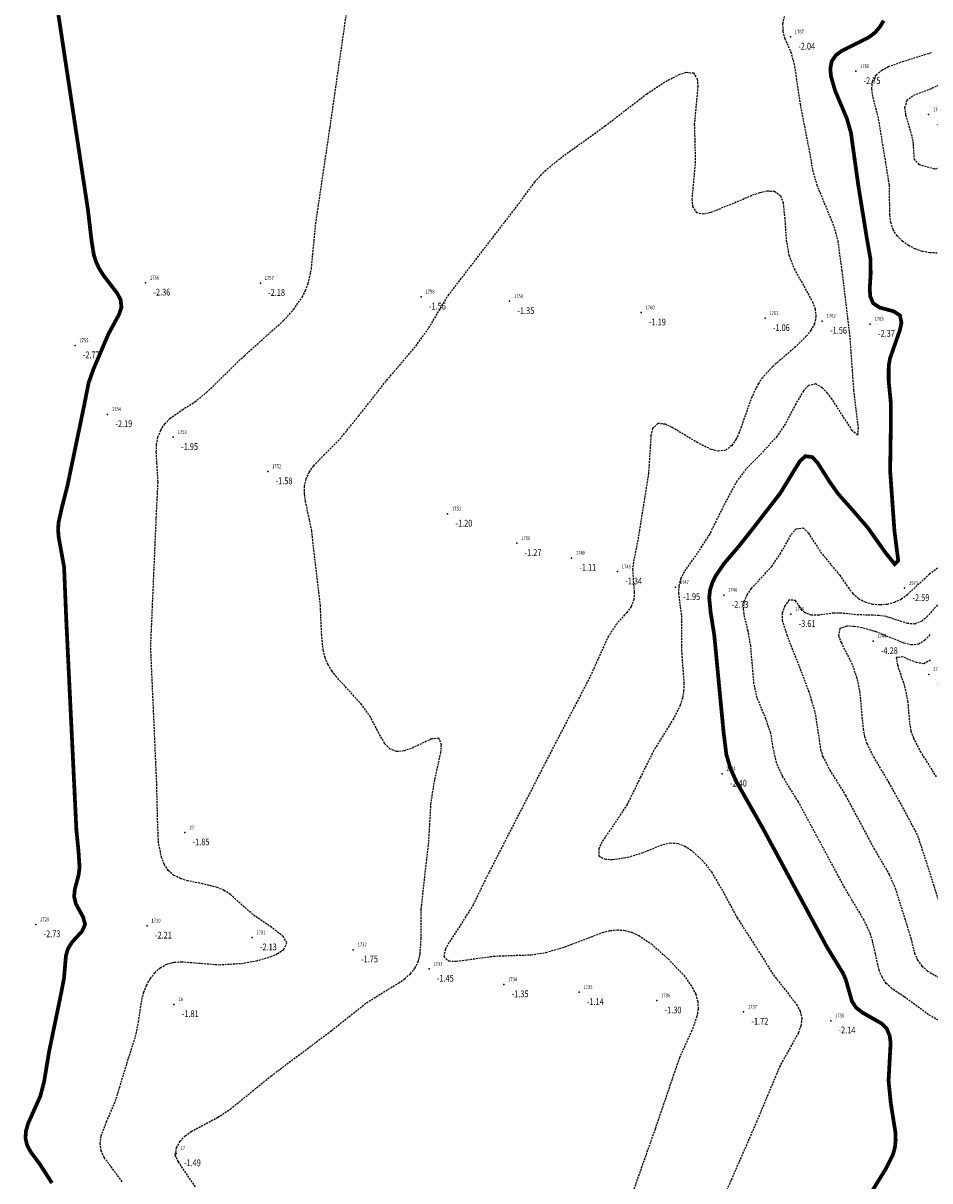
# Model space of a CAD drawing. Units: metres. Extents: x 6568793 to 6571835, y 4681226 to 4683161.
# Drawn here: x 6570338 to 6570459, y 4681892 to 4682046 of the extents above; entities that cross this region are included whole.
import ezdxf
from ezdxf.enums import TextEntityAlignment as Align

# ---------------------------------------------------------------- set-up
doc = ezdxf.new("R2010")
doc.units = ezdxf.units.M
doc.header["$MEASUREMENT"] = 0
doc.linetypes.add('DASHED2', pattern=[0.375, 0.25, -0.125])
doc.layers.add('3D-izobate', color=13, linetype='Continuous')
doc.layers.add('BATIMETRIJA', color=7, linetype='Continuous')
doc.styles.add('DETAC', font='txt.shx', dxfattribs={"width": 0.8})

# ---------------------------------------------------------------- blocks, each defined once
blk = doc.blocks.new('PIK01')
h = blk.add_hatch(color=256)
edge = h.paths.add_edge_path()
edge.add_arc((0, 0), 0.05, 0, 360)
blk.add_point((0, 0))
blk = doc.blocks.new('TACKA')
at = {"color": 0, "linetype": 'ByBlock'}
blk.add_blockref('PIK01', (0, 0), dxfattribs=at)
at = {"color": 0, "linetype": 'ByBlock', "style": 'DETAC', "width": 0.8, "flags": 1}
blk.add_attdef('OPTAC', text='', height=1, dxfattribs=at).set_placement((-0.41, 0), align=Align.MIDDLE_RIGHT)
at = {"color": 0, "linetype": 'ByBlock', "style": 'DETAC', "width": 0.8}
for tag, p in [('IMTAC', (0.58, 0.68)), ('KOTAC', (0.58, -0.69))]:
    blk.add_attdef(tag, text='', height=1, dxfattribs=at).set_placement(p, align=Align.MIDDLE_LEFT)

msp = doc.modelspace()

# ---------------------------------------------------------------- linework, layer by layer
at = {"layer": '3D-izobate', "color": 152, "linetype": 'DASHED2', "true_color": 0x2776bb, "const_width": 0.5, "elevation": -2.5}
for points in [[(6570341.718, 4681891.523), (6570340.099, 4681894.047), (6570338.9, 4681895.646), (6570338.423, 4681896.524), (6570338.191, 4681897.492), (6570338.267, 4681898.486), (6570338.546, 4681899.445), (6570340.175, 4681903.096), (6570340.679, 4681905.029), (6570341.329, 4681908.975), (6570342.95, 4681916.808), (6570343.32, 4681918.773), (6570343.577, 4681921.76), (6570343.861, 4681922.717), (6570344.387, 4681923.563), (6570345.74, 4681925.035), (6570346.125, 4681925.94), (6570345.868, 4681926.896), (6570344.907, 4681928.649), (6570344.669, 4681929.614), (6570344.762, 4681930.607), (6570345.272, 4681932.541), (6570345.39, 4681933.532), (6570345.262, 4681935.526), (6570344.967, 4681938.51), (6570343.62, 4681966.477), (6570343.334, 4681973.47), (6570342.618, 4681977.403), (6570342.534, 4681978.399), (6570342.594, 4681979.396), (6570343.029, 4681981.346), (6570343.771, 4681984.252), (6570346.014, 4681995.02), (6570346.592, 4681997.963), (6570347.261, 4681999.846), (6570349.218, 4682004.445), (6570350.653, 4682007.078), (6570350.957, 4682008.027), (6570350.857, 4682009.012), (6570350.396, 4682009.896), (6570348.567, 4682012.273), (6570348.035, 4682013.119), (6570347.6, 4682014.019), (6570347.293, 4682014.97), (6570346.977, 4682016.943), (6570346.516, 4682020.915), (6570338.135, 4682076.283)], [(6570452.385, 4682046.144), (6570451.862, 4682045.292), (6570451.205, 4682044.54), (6570450.411, 4682043.935), (6570446.834, 4682042.15), (6570446.031, 4682041.558), (6570445.47, 4682040.741), (6570445.288, 4682039.762), (6570445.371, 4682038.767), (6570445.919, 4682036.847), (6570447.479, 4682033.164), (6570448.03, 4682031.245), (6570449, 4682024.314), (6570450.112, 4682017.403), (6570450.628, 4682014.45), (6570450.658, 4682012.452), (6570450.53, 4682010.457), (6570450.606, 4682009.461), (6570450.997, 4682008.551), (6570451.816, 4682008.001), (6570453.745, 4682007.475), (6570454.563, 4682006.935), (6570454.749, 4682005.971), (6570454.546, 4682004.993), (6570453.23, 4682001.219), (6570453.059, 4682000.234), (6570453.051, 4681998.237), (6570453.343, 4681995.252), (6570453.324, 4681991.254), (6570453.249, 4681986.255), (6570453.819, 4681978.277), (6570454.324, 4681974.311), (6570453.852, 4681973.861), (6570452.6, 4681975.415), (6570450.288, 4681978.679), (6570448.332, 4681980.952), (6570446.339, 4681983.193), (6570445.183, 4681984.823), (6570443.578, 4681987.357), (6570442.895, 4681988.083), (6570441.964, 4681988.221), (6570441.236, 4681987.547), (6570440.185, 4681985.847), (6570438.626, 4681983.287), (6570434.951, 4681978.547), (6570433.089, 4681976.195), (6570431.137, 4681973.918), (6570430.016, 4681972.264), (6570429.581, 4681971.364), (6570429.285, 4681970.41), (6570429.171, 4681969.419), (6570429.363, 4681967.431), (6570429.84, 4681964.47), (6570431.081, 4681951.531), (6570431.451, 4681948.556), (6570432.006, 4681946.637), (6570432.843, 4681944.822), (6570436.299, 4681938.736), (6570444.845, 4681922.896), (6570446.943, 4681919.492), (6570447.351, 4681918.579), (6570448.166, 4681915.697), (6570448.71, 4681914.864), (6570449.49, 4681914.242), (6570452.094, 4681912.758), (6570452.795, 4681912.052), (6570453.184, 4681911.136), (6570453.311, 4681910.146), (6570453.037, 4681905.158), (6570453.33, 4681902.175), (6570453.955, 4681898.225), (6570453.981, 4681897.226), (6570453.878, 4681896.233), (6570453.611, 4681895.27), (6570452.718, 4681893.484), (6570450.613, 4681890.084)]]:
    msp.add_lwpolyline(points, dxfattribs=at)
at = {"layer": '3D-izobate', "color": 152, "linetype": 'DASHED2', "true_color": 0x2776bb}
for points, elevation in [([(6570351.056, 4681891.702), (6570348.673, 4681894.911), (6570348.258, 4681895.819), (6570348.123, 4681896.805), (6570348.27, 4681897.792), (6570348.974, 4681899.661), (6570350.16, 4681902.415), (6570351.915, 4681908.151), (6570352.844, 4681911.003), (6570353.237, 4681912.962), (6570353.676, 4681915.929), (6570353.936, 4681916.894), (6570354.308, 4681917.821), (6570354.799, 4681918.692), (6570355.405, 4681919.487), (6570356.136, 4681920.166), (6570357.006, 4681920.652), (6570357.973, 4681920.9), (6570358.97, 4681920.958), (6570363.953, 4681920.567), (6570366.945, 4681920.742), (6570368.915, 4681921.085), (6570370.835, 4681921.64), (6570371.75, 4681922.042), (6570372.574, 4681922.602), (6570372.987, 4681923.475), (6570372.496, 4681924.324), (6570370.913, 4681925.54), (6570368.446, 4681927.246), (6570365.456, 4681929.9), (6570364.622, 4681930.451), (6570363.708, 4681930.853), (6570361.765, 4681931.323), (6570359.805, 4681931.715), (6570358.849, 4681932.007), (6570357.953, 4681932.447), (6570357.198, 4681933.097), (6570356.658, 4681933.936), (6570356.294, 4681934.866), (6570355.897, 4681936.824), (6570355.772, 4681939.819), (6570355.656, 4681944.816), (6570354.859, 4681962.798), (6570355.635, 4681980.779), (6570355.834, 4681984.773), (6570355.606, 4681988.765), (6570355.648, 4681989.764), (6570355.826, 4681990.747), (6570356.189, 4681991.677), (6570356.733, 4681992.514), (6570357.416, 4681993.243), (6570359.05, 4681994.39), (6570360.748, 4681995.445), (6570362.298, 4681996.708), (6570367.318, 4682001.584), (6570372.533, 4682006.252), (6570373.88, 4682007.729), (6570375.022, 4682009.368), (6570375.475, 4682010.259), (6570375.824, 4682011.195), (6570376.241, 4682013.149), (6570376.814, 4682019.12), (6570378.725, 4682031.979), (6570381.15, 4682048.804)], -2), ([(6570439.153, 4682046.726), (6570438.946, 4682045.749), (6570438.95, 4682044.752), (6570439.226, 4682043.793), (6570440.042, 4682041.968), (6570440.541, 4682040.034), (6570441.256, 4682035.087), (6570442.409, 4682029.2), (6570442.938, 4682026.247), (6570443.484, 4682024.325), (6570445.768, 4682018.779), (6570446.276, 4682016.846), (6570446.815, 4682012.884), (6570447.88, 4682003.948), (6570448.379, 4681996.966), (6570448.989, 4681992.004), (6570448.91, 4681991.02), (6570448.208, 4681991.618), (6570445.509, 4681995.826), (6570444.894, 4681996.614), (6570444.196, 4681997.329), (6570443.337, 4681997.822), (6570442.392, 4681997.606), (6570441.699, 4681996.891), (6570440.683, 4681995.171), (6570439.303, 4681992.508), (6570438.185, 4681990.852), (6570436.164, 4681988.638), (6570434.061, 4681986.5), (6570432.865, 4681984.899), (6570431.421, 4681982.271), (6570429.191, 4681977.797), (6570427.56, 4681975.282), (6570425.829, 4681972.834), (6570425.391, 4681971.936), (6570425.127, 4681970.974), (6570425.097, 4681969.976), (6570425.47, 4681967.001), (6570425.508, 4681962.003), (6570425.81, 4681958.015), (6570425.774, 4681957.016), (6570425.617, 4681956.029), (6570425.316, 4681955.077), (6570424.414, 4681953.294), (6570421.786, 4681949.042), (6570420.002, 4681945.463), (6570418.245, 4681941.871), (6570416.598, 4681939.366), (6570414.899, 4681936.894), (6570414.467, 4681935.995), (6570414.474, 4681935.03), (6570415.352, 4681934.608), (6570416.35, 4681934.57), (6570418.326, 4681934.861), (6570420.24, 4681935.436), (6570423.02, 4681936.56), (6570423.996, 4681936.773), (6570424.989, 4681936.71), (6570425.919, 4681936.35), (6570426.763, 4681935.816), (6570428.241, 4681934.472), (6570429.476, 4681932.901), (6570430.988, 4681930.312), (6570432.895, 4681926.797), (6570436.136, 4681921.749), (6570437.716, 4681919.199), (6570439.58, 4681916.851), (6570440.802, 4681915.27), (6570441.266, 4681914.386), (6570441.487, 4681913.415), (6570441.374, 4681912.426), (6570441.032, 4681911.487), (6570438.597, 4681907.124), (6570435.506, 4681899.747), (6570430.31, 4681887.831)], -2), ([(6570459.517, 4682015.238), (6570458.519, 4682015.262), (6570457.539, 4682015.459), (6570456.596, 4682015.789), (6570455.704, 4682016.24), (6570454.885, 4682016.811), (6570454.176, 4682017.514), (6570453.648, 4682018.36), (6570453.342, 4682019.31), (6570453.21, 4682020.3), (6570453.149, 4682024.298), (6570452.189, 4682030.218), (6570451.696, 4682033.176), (6570450.941, 4682036.078), (6570450.809, 4682037.069), (6570450.908, 4682038.059), (6570451.395, 4682038.923), (6570452.158, 4682039.565), (6570453.038, 4682040.038), (6570454.916, 4682040.723), (6570458.734, 4682041.912)], -3), ([(6570360.796, 4681891.028), (6570358.548, 4681894.334), (6570358.126, 4681895.232), (6570358.284, 4681896.208), (6570358.767, 4681897.079), (6570359.453, 4681897.805), (6570360.258, 4681898.396), (6570363.791, 4681900.268), (6570365.461, 4681901.367), (6570370.89, 4681905.784), (6570378.89, 4681911.783), (6570383.587, 4681915.515), (6570386.13, 4681917.103), (6570387.848, 4681918.126), (6570388.665, 4681918.702), (6570389.414, 4681919.364), (6570390.04, 4681920.141), (6570390.472, 4681921.04), (6570390.71, 4681922.01), (6570390.837, 4681924.004), (6570390.851, 4681928.002), (6570391.858, 4681936.944), (6570392.146, 4681941.935), (6570392.605, 4681944.898), (6570393.465, 4681948.803), (6570393.549, 4681949.799), (6570393.209, 4681950.693), (6570392.239, 4681950.599), (6570389.518, 4681949.338), (6570388.574, 4681949.012), (6570387.584, 4681948.911), (6570386.668, 4681949.279), (6570385.983, 4681950.003), (6570385.01, 4681951.747), (6570384.092, 4681953.523), (6570382.945, 4681955.159), (6570379.576, 4681958.851), (6570378.969, 4681959.646), (6570378.449, 4681960.5), (6570378.059, 4681961.419), (6570377.812, 4681962.388), (6570377.61, 4681964.376), (6570377.432, 4681968.37), (6570376.723, 4681974.327), (6570376.289, 4681978.303), (6570375.455, 4681982.214), (6570375.331, 4681983.206), (6570375.335, 4681984.205), (6570375.536, 4681985.182), (6570375.956, 4681986.087), (6570376.527, 4681986.907), (6570377.89, 4681988.369), (6570380.022, 4681990.479), (6570382.541, 4681993.584), (6570386.249, 4681998.3), (6570390.149, 4682002.859), (6570391.879, 4682005.307), (6570394.444, 4682009.598), (6570403.594, 4682021.481), (6570405.965, 4682024.702), (6570407.322, 4682026.17), (6570409.644, 4682028.066), (6570415.326, 4682032.152), (6570420.872, 4682036.422), (6570423.38, 4682038.067), (6570425.156, 4682038.982), (6570426.109, 4682039.282), (6570427.086, 4682039.204), (6570427.583, 4682038.372), (6570427.659, 4682037.376), (6570427.192, 4682032.4), (6570427.325, 4682027.404), (6570426.865, 4682022.428), (6570426.959, 4682021.435), (6570427.476, 4682020.611), (6570428.448, 4682020.463), (6570429.424, 4682020.673), (6570432.207, 4682021.788), (6570434.964, 4682022.969), (6570435.912, 4682023.289), (6570436.887, 4682023.503), (6570437.88, 4682023.462), (6570438.647, 4682022.859), (6570438.996, 4682021.927), (6570439.223, 4682019.942), (6570439.419, 4682016.949), (6570439.779, 4682014.984), (6570440.493, 4682013.118), (6570442.91, 4682008.744), (6570443.252, 4682007.806), (6570443.378, 4682006.817), (6570443.179, 4682005.842), (6570442.709, 4682004.962), (6570442.094, 4682004.174), (6570440.669, 4682002.773), (6570437.641, 4682000.16), (6570436.286, 4681998.691), (6570435.713, 4681997.872), (6570434.824, 4681996.084), (6570433.17, 4681991.367), (6570432.739, 4681990.465), (6570432.174, 4681989.642), (6570431.391, 4681989.033), (6570430.415, 4681988.872), (6570429.445, 4681989.103), (6570427.652, 4681989.982), (6570424.227, 4681992.048), (6570423.315, 4681992.454), (6570422.334, 4681992.574), (6570421.647, 4681991.908), (6570421.413, 4681990.938), (6570421.1, 4681985.95), (6570420.155, 4681980.026), (6570419.681, 4681977.065), (6570419.082, 4681974.126), (6570418.985, 4681973.131), (6570419.103, 4681971.137), (6570419.198, 4681970.142), (6570419.15, 4681969.145), (6570418.8, 4681968.214), (6570418.209, 4681967.41), (6570416.863, 4681965.931), (6570415.755, 4681964.27), (6570413.284, 4681958.804), (6570407.739, 4681948.163), (6570399.511, 4681932.155), (6570397.77, 4681928.554), (6570396.188, 4681926.007), (6570394.537, 4681923.503), (6570394.073, 4681922.618), (6570393.843, 4681921.655), (6570394.545, 4681921.061), (6570395.542, 4681921.029), (6570400.494, 4681921.711), (6570405.489, 4681921.89), (6570407.464, 4681922.194), (6570410.334, 4681923.061), (6570414.993, 4681924.87), (6570415.964, 4681925.106), (6570416.958, 4681925.21), (6570417.952, 4681925.126), (6570418.913, 4681924.854), (6570419.822, 4681924.437), (6570421.484, 4681923.329), (6570423.721, 4681921.332), (6570425.786, 4681919.157), (6570426.94, 4681917.528), (6570427.372, 4681916.627), (6570427.642, 4681915.666), (6570427.695, 4681914.67), (6570427.537, 4681913.683), (6570426.858, 4681911.805), (6570425.203, 4681908.165), (6570421.97, 4681898.703), (6570414.982, 4681878.901)], -1.5), ([(6570460.928, 4681912.409), (6570458.348, 4681913.935), (6570455.12, 4681916.295), (6570453.458, 4681917.404), (6570452.73, 4681918.088), (6570452.175, 4681918.917), (6570451.791, 4681919.839), (6570450.907, 4681923.738), (6570450.619, 4681924.695), (6570449.774, 4681926.505), (6570447.202, 4681930.792), (6570441.034, 4681942.235), (6570438.933, 4681945.638), (6570438.114, 4681947.459), (6570437.698, 4681949.413), (6570437.356, 4681951.383), (6570436.709, 4681953.273), (6570435.564, 4681956.045), (6570435.125, 4681957.993), (6570434.699, 4681962.974), (6570434.346, 4681964.941), (6570433.875, 4681966.885), (6570433.749, 4681967.876), (6570433.832, 4681968.869), (6570434.209, 4681969.792), (6570434.784, 4681970.608), (6570437.495, 4681973.546), (6570438.621, 4681975.197), (6570440.103, 4681977.805), (6570440.747, 4681978.566), (6570441.666, 4681978.681), (6570442.371, 4681977.981), (6570443.992, 4681975.458), (6570446.534, 4681972.372), (6570447.669, 4681970.726), (6570448.297, 4681969.948), (6570449.044, 4681969.286), (6570449.925, 4681968.818), (6570450.887, 4681968.551), (6570451.882, 4681968.466), (6570452.877, 4681968.55), (6570453.843, 4681968.803), (6570454.744, 4681969.234), (6570455.559, 4681969.811), (6570458.478, 4681972.544), (6570460.066, 4681973.758)], -3), ([(6570459.528, 4681968.43), (6570458.223, 4681966.915), (6570457.461, 4681966.27), (6570456.544, 4681965.889), (6570455.553, 4681965.951), (6570452.707, 4681966.891), (6570451.717, 4681967.027), (6570448.719, 4681967.118), (6570446.732, 4681967.335), (6570445.732, 4681967.346), (6570443.753, 4681967.067), (6570442.756, 4681967.045), (6570441.838, 4681967.41), (6570441.21, 4681968.181), (6570440.661, 4681969.016), (6570439.804, 4681969.093), (6570439.217, 4681968.291), (6570438.888, 4681967.35), (6570438.886, 4681966.355), (6570439.499, 4681964.454), (6570442.4, 4681956.999), (6570443.243, 4681954.122), (6570443.703, 4681951.16), (6570443.994, 4681949.183), (6570444.299, 4681948.231), (6570445.218, 4681946.458), (6570447.327, 4681943.06), (6570451.101, 4681936.007), (6570453.121, 4681932.555), (6570453.938, 4681930.732), (6570456.009, 4681924.047), (6570456.501, 4681922.109), (6570456.89, 4681921.189), (6570457.479, 4681920.385), (6570458.232, 4681919.729), (6570459.964, 4681918.733)], -3.5), ([(6570458.54, 4681964.474), (6570457.884, 4681963.721), (6570457.046, 4681963.19), (6570456.058, 4681963.111), (6570455.088, 4681963.349), (6570451.385, 4681964.858), (6570449.461, 4681965.4), (6570448.475, 4681965.564), (6570447.477, 4681965.598), (6570446.546, 4681965.285), (6570446.39, 4681964.347), (6570446.735, 4681963.41), (6570448.092, 4681960.735), (6570448.787, 4681958.861), (6570449.19, 4681956.904), (6570449.651, 4681951.927), (6570449.848, 4681950.947), (6570450.147, 4681949.993), (6570451.032, 4681948.202), (6570453.079, 4681944.767), (6570455.5, 4681940.393), (6570456.894, 4681937.739), (6570457.841, 4681934.894), (6570459.654, 4681929.176)], -4), ([(6570458.602, 4681961.069), (6570457.739, 4681960.61), (6570456.756, 4681960.75), (6570454.91, 4681961.517), (6570454.064, 4681961.423), (6570454.214, 4681960.442), (6570455.17, 4681957.599), (6570455.579, 4681955.643), (6570455.836, 4681952.655), (6570456.017, 4681951.672), (6570456.338, 4681950.726), (6570457.254, 4681948.95), (6570459.369, 4681945.555)], -4.5)]:
    msp.add_lwpolyline(points, dxfattribs=dict(at, elevation=elevation))
at = {"layer": '3D-izobate', "color": 152, "linetype": 'DASHED2', "true_color": 0x2776bb, "elevation": -3.5}
msp.add_lwpolyline([(6570459.224, 4682026.431), (6570460.115, 4682026.695), (6570460.582, 4682027.574), (6570461.189, 4682029.48), (6570461.571, 4682030.403), (6570462.074, 4682031.267), (6570463.851, 4682033.682), (6570466.984, 4682038.797), (6570468.734, 4682041.234), (6570469.257, 4682042.086), (6570468.764, 4682042.362), (6570464.397, 4682039.931), (6570459.037, 4682037.24), (6570456.253, 4682036.129), (6570455.474, 4682035.512), (6570455.178, 4682034.576), (6570455.313, 4682033.588), (6570456.155, 4682030.71), (6570456.31, 4682029.723), (6570456.428, 4682027.731), (6570457.079, 4682027.017), (6570459.224, 4682026.431)], close=True, dxfattribs=at)

# ---------------------------------------------------------------- block references
at = {"layer": 'BATIMETRIJA', "color": 152, "true_color": 0x2776bb}
ref = msp.add_blockref('TACKA', (6570439.979, 4682044, -2.04), dxfattribs=at)
ref.add_attrib('IMTAC', '1767', dxfattribs={"layer": '0', "color": 0, "linetype": 'ByBlock', "height": 0.5, "style": 'DETAC', "width": 0.8}).set_placement((6570440.554, 4682044.685, -2.04), align=Align.MIDDLE_LEFT)
ref.add_attrib('KOTAC', '-2.04', dxfattribs={"layer": '0', "color": 0, "linetype": 'ByBlock', "height": 0.9, "style": 'DETAC', "width": 0.8}).set_placement((6570441.014, 4682042.756, -2.04), align=Align.MIDDLE_LEFT)
ref = msp.add_blockref('TACKA', (6570448.669, 4682039.416, -2.75), dxfattribs=at)
ref.add_attrib('IMTAC', '1766', dxfattribs={"layer": '0', "color": 0, "linetype": 'ByBlock', "height": 0.5, "style": 'DETAC', "width": 0.8}).set_placement((6570449.244, 4682040.101, -2.75), align=Align.MIDDLE_LEFT)
ref.add_attrib('KOTAC', '-2.75', dxfattribs={"layer": '0', "color": 0, "linetype": 'ByBlock', "height": 0.9, "style": 'DETAC', "width": 0.8}).set_placement((6570449.704, 4682038.172, -2.75), align=Align.MIDDLE_LEFT)
ref = msp.add_blockref('TACKA', (6570458.372, 4682033.659, -3.83), dxfattribs=at)
ref.add_attrib('IMTAC', '1765', dxfattribs={"layer": '0', "color": 0, "linetype": 'ByBlock', "height": 0.5, "style": 'DETAC', "width": 0.8}).set_placement((6570458.947, 4682034.344, -3.83), align=Align.MIDDLE_LEFT)
ref.add_attrib('KOTAC', '-3.83', dxfattribs={"layer": '0', "color": 0, "linetype": 'ByBlock', "height": 0.9, "style": 'DETAC', "width": 0.8}).set_placement((6570459.407, 4682032.415, -3.83), align=Align.MIDDLE_LEFT)
ref = msp.add_blockref('TACKA', (6570354.185, 4682011.283, -2.36), dxfattribs=at)
ref.add_attrib('IMTAC', '1756', dxfattribs={"layer": '0', "color": 0, "linetype": 'ByBlock', "height": 0.5, "style": 'DETAC', "width": 0.8}).set_placement((6570354.76, 4682011.968, -2.36), align=Align.MIDDLE_LEFT)
ref.add_attrib('KOTAC', '-2.36', dxfattribs={"layer": '0', "color": 0, "linetype": 'ByBlock', "height": 0.9, "style": 'DETAC', "width": 0.8}).set_placement((6570355.22, 4682010.039, -2.36), align=Align.MIDDLE_LEFT)
ref = msp.add_blockref('TACKA', (6570369.446, 4682011.237, -2.18), dxfattribs=at)
ref.add_attrib('IMTAC', '1757', dxfattribs={"layer": '0', "color": 0, "linetype": 'ByBlock', "height": 0.5, "style": 'DETAC', "width": 0.8}).set_placement((6570370.021, 4682011.922, -2.18), align=Align.MIDDLE_LEFT)
ref.add_attrib('KOTAC', '-2.18', dxfattribs={"layer": '0', "color": 0, "linetype": 'ByBlock', "height": 0.9, "style": 'DETAC', "width": 0.8}).set_placement((6570370.481, 4682009.993, -2.18), align=Align.MIDDLE_LEFT)
ref = msp.add_blockref('TACKA', (6570390.844, 4682009.416, -1.56), dxfattribs=at)
ref.add_attrib('IMTAC', '1758', dxfattribs={"layer": '0', "color": 0, "linetype": 'ByBlock', "height": 0.5, "style": 'DETAC', "width": 0.8}).set_placement((6570391.419, 4682010.101, -1.56), align=Align.MIDDLE_LEFT)
ref.add_attrib('KOTAC', '-1.56', dxfattribs={"layer": '0', "color": 0, "linetype": 'ByBlock', "height": 0.9, "style": 'DETAC', "width": 0.8}).set_placement((6570391.879, 4682008.172, -1.56), align=Align.MIDDLE_LEFT)
ref = msp.add_blockref('TACKA', (6570402.614, 4682008.82, -1.35), dxfattribs=at)
ref.add_attrib('IMTAC', '1759', dxfattribs={"layer": '0', "color": 0, "linetype": 'ByBlock', "height": 0.5, "style": 'DETAC', "width": 0.8}).set_placement((6570403.189, 4682009.505, -1.35), align=Align.MIDDLE_LEFT)
ref.add_attrib('KOTAC', '-1.35', dxfattribs={"layer": '0', "color": 0, "linetype": 'ByBlock', "height": 0.9, "style": 'DETAC', "width": 0.8}).set_placement((6570403.649, 4682007.576, -1.35), align=Align.MIDDLE_LEFT)
ref = msp.add_blockref('TACKA', (6570420.122, 4682007.307, -1.19), dxfattribs=at)
ref.add_attrib('IMTAC', '1760', dxfattribs={"layer": '0', "color": 0, "linetype": 'ByBlock', "height": 0.5, "style": 'DETAC', "width": 0.8}).set_placement((6570420.697, 4682007.992, -1.19), align=Align.MIDDLE_LEFT)
ref.add_attrib('KOTAC', '-1.19', dxfattribs={"layer": '0', "color": 0, "linetype": 'ByBlock', "height": 0.9, "style": 'DETAC', "width": 0.8}).set_placement((6570421.157, 4682006.063, -1.19), align=Align.MIDDLE_LEFT)
ref = msp.add_blockref('TACKA', (6570436.603, 4682006.557, -1.06), dxfattribs=at)
ref.add_attrib('IMTAC', '1761', dxfattribs={"layer": '0', "color": 0, "linetype": 'ByBlock', "height": 0.5, "style": 'DETAC', "width": 0.8}).set_placement((6570437.178, 4682007.242, -1.06), align=Align.MIDDLE_LEFT)
ref.add_attrib('KOTAC', '-1.06', dxfattribs={"layer": '0', "color": 0, "linetype": 'ByBlock', "height": 0.9, "style": 'DETAC', "width": 0.8}).set_placement((6570437.638, 4682005.313, -1.06), align=Align.MIDDLE_LEFT)
ref = msp.add_blockref('TACKA', (6570444.218, 4682006.198, -1.56), dxfattribs=at)
ref.add_attrib('IMTAC', '1762', dxfattribs={"layer": '0', "color": 0, "linetype": 'ByBlock', "height": 0.5, "style": 'DETAC', "width": 0.8}).set_placement((6570444.793, 4682006.883, -1.56), align=Align.MIDDLE_LEFT)
ref.add_attrib('KOTAC', '-1.56', dxfattribs={"layer": '0', "color": 0, "linetype": 'ByBlock', "height": 0.9, "style": 'DETAC', "width": 0.8}).set_placement((6570445.253, 4682004.954, -1.56), align=Align.MIDDLE_LEFT)
ref = msp.add_blockref('TACKA', (6570450.593, 4682005.795, -2.37), dxfattribs=at)
ref.add_attrib('IMTAC', '1763', dxfattribs={"layer": '0', "color": 0, "linetype": 'ByBlock', "height": 0.5, "style": 'DETAC', "width": 0.8}).set_placement((6570451.168, 4682006.48, -2.37), align=Align.MIDDLE_LEFT)
ref.add_attrib('KOTAC', '-2.37', dxfattribs={"layer": '0', "color": 0, "linetype": 'ByBlock', "height": 0.9, "style": 'DETAC', "width": 0.8}).set_placement((6570451.628, 4682004.551, -2.37), align=Align.MIDDLE_LEFT)
ref = msp.add_blockref('TACKA', (6570344.788, 4682002.937, -2.77), dxfattribs=at)
ref.add_attrib('IMTAC', '1755', dxfattribs={"layer": '0', "color": 0, "linetype": 'ByBlock', "height": 0.5, "style": 'DETAC', "width": 0.8}).set_placement((6570345.363, 4682003.622, -2.77), align=Align.MIDDLE_LEFT)
ref.add_attrib('KOTAC', '-2.77', dxfattribs={"layer": '0', "color": 0, "linetype": 'ByBlock', "height": 0.9, "style": 'DETAC', "width": 0.8}).set_placement((6570345.823, 4682001.693, -2.77), align=Align.MIDDLE_LEFT)
ref = msp.add_blockref('TACKA', (6570349.121, 4681993.782, -2.19), dxfattribs=at)
ref.add_attrib('IMTAC', '1754', dxfattribs={"layer": '0', "color": 0, "linetype": 'ByBlock', "height": 0.5, "style": 'DETAC', "width": 0.8}).set_placement((6570349.696, 4681994.467, -2.19), align=Align.MIDDLE_LEFT)
ref.add_attrib('KOTAC', '-2.19', dxfattribs={"layer": '0', "color": 0, "linetype": 'ByBlock', "height": 0.9, "style": 'DETAC', "width": 0.8}).set_placement((6570350.156, 4681992.538, -2.19), align=Align.MIDDLE_LEFT)
ref = msp.add_blockref('TACKA', (6570357.868, 4681990.741, -1.95), dxfattribs=at)
ref.add_attrib('IMTAC', '1753', dxfattribs={"layer": '0', "color": 0, "linetype": 'ByBlock', "height": 0.5, "style": 'DETAC', "width": 0.8}).set_placement((6570358.443, 4681991.426, -1.95), align=Align.MIDDLE_LEFT)
ref.add_attrib('KOTAC', '-1.95', dxfattribs={"layer": '0', "color": 0, "linetype": 'ByBlock', "height": 0.9, "style": 'DETAC', "width": 0.8}).set_placement((6570358.903, 4681989.497, -1.95), align=Align.MIDDLE_LEFT)
ref = msp.add_blockref('TACKA', (6570370.438, 4681986.175, -1.58), dxfattribs=at)
ref.add_attrib('IMTAC', '1752', dxfattribs={"layer": '0', "color": 0, "linetype": 'ByBlock', "height": 0.5, "style": 'DETAC', "width": 0.8}).set_placement((6570371.013, 4681986.86, -1.58), align=Align.MIDDLE_LEFT)
ref.add_attrib('KOTAC', '-1.58', dxfattribs={"layer": '0', "color": 0, "linetype": 'ByBlock', "height": 0.9, "style": 'DETAC', "width": 0.8}).set_placement((6570371.473, 4681984.931, -1.58), align=Align.MIDDLE_LEFT)
ref = msp.add_blockref('TACKA', (6570394.37, 4681980.545, -1.2), dxfattribs=at)
ref.add_attrib('IMTAC', '1751', dxfattribs={"layer": '0', "color": 0, "linetype": 'ByBlock', "height": 0.5, "style": 'DETAC', "width": 0.8}).set_placement((6570394.945, 4681981.23, -1.2), align=Align.MIDDLE_LEFT)
ref.add_attrib('KOTAC', '-1.20', dxfattribs={"layer": '0', "color": 0, "linetype": 'ByBlock', "height": 0.9, "style": 'DETAC', "width": 0.8}).set_placement((6570395.405, 4681979.301, -1.2), align=Align.MIDDLE_LEFT)
ref = msp.add_blockref('TACKA', (6570403.566, 4681976.629, -1.27), dxfattribs=at)
ref.add_attrib('IMTAC', '1750', dxfattribs={"layer": '0', "color": 0, "linetype": 'ByBlock', "height": 0.5, "style": 'DETAC', "width": 0.8}).set_placement((6570404.141, 4681977.314, -1.27), align=Align.MIDDLE_LEFT)
ref.add_attrib('KOTAC', '-1.27', dxfattribs={"layer": '0', "color": 0, "linetype": 'ByBlock', "height": 0.9, "style": 'DETAC', "width": 0.8}).set_placement((6570404.601, 4681975.385, -1.27), align=Align.MIDDLE_LEFT)
ref = msp.add_blockref('TACKA', (6570410.856, 4681974.669, -1.11), dxfattribs=at)
ref.add_attrib('IMTAC', '1749', dxfattribs={"layer": '0', "color": 0, "linetype": 'ByBlock', "height": 0.5, "style": 'DETAC', "width": 0.8}).set_placement((6570411.431, 4681975.354, -1.11), align=Align.MIDDLE_LEFT)
ref.add_attrib('KOTAC', '-1.11', dxfattribs={"layer": '0', "color": 0, "linetype": 'ByBlock', "height": 0.9, "style": 'DETAC', "width": 0.8}).set_placement((6570411.891, 4681973.425, -1.11), align=Align.MIDDLE_LEFT)
ref = msp.add_blockref('TACKA', (6570416.96, 4681972.853, -1.34), dxfattribs=at)
ref.add_attrib('IMTAC', '1748', dxfattribs={"layer": '0', "color": 0, "linetype": 'ByBlock', "height": 0.5, "style": 'DETAC', "width": 0.8}).set_placement((6570417.535, 4681973.538, -1.34), align=Align.MIDDLE_LEFT)
ref.add_attrib('KOTAC', '-1.34', dxfattribs={"layer": '0', "color": 0, "linetype": 'ByBlock', "height": 0.9, "style": 'DETAC', "width": 0.8}).set_placement((6570417.995, 4681971.609, -1.34), align=Align.MIDDLE_LEFT)
ref = msp.add_blockref('TACKA', (6570424.683, 4681970.774, -1.95), dxfattribs=at)
ref.add_attrib('IMTAC', '1747', dxfattribs={"layer": '0', "color": 0, "linetype": 'ByBlock', "height": 0.5, "style": 'DETAC', "width": 0.8}).set_placement((6570425.258, 4681971.459, -1.95), align=Align.MIDDLE_LEFT)
ref.add_attrib('KOTAC', '-1.95', dxfattribs={"layer": '0', "color": 0, "linetype": 'ByBlock', "height": 0.9, "style": 'DETAC', "width": 0.8}).set_placement((6570425.718, 4681969.53, -1.95), align=Align.MIDDLE_LEFT)
ref = msp.add_blockref('TACKA', (6570431.117, 4681969.739, -2.73), dxfattribs=at)
ref.add_attrib('IMTAC', '1746', dxfattribs={"layer": '0', "color": 0, "linetype": 'ByBlock', "height": 0.5, "style": 'DETAC', "width": 0.8}).set_placement((6570431.692, 4681970.424, -2.73), align=Align.MIDDLE_LEFT)
ref.add_attrib('KOTAC', '-2.73', dxfattribs={"layer": '0', "color": 0, "linetype": 'ByBlock', "height": 0.9, "style": 'DETAC', "width": 0.8}).set_placement((6570432.152, 4681968.495, -2.73), align=Align.MIDDLE_LEFT)
ref = msp.add_blockref('TACKA', (6570455.176, 4681970.641, -2.59), dxfattribs=at)
ref.add_attrib('IMTAC', '2573', dxfattribs={"layer": '0', "color": 0, "linetype": 'ByBlock', "height": 0.5, "style": 'DETAC', "width": 0.8}).set_placement((6570455.751, 4681971.326, -2.59), align=Align.MIDDLE_LEFT)
ref.add_attrib('KOTAC', '-2.59', dxfattribs={"layer": '0', "color": 0, "linetype": 'ByBlock', "height": 0.9, "style": 'DETAC', "width": 0.8}).set_placement((6570456.211, 4681969.397, -2.59), align=Align.MIDDLE_LEFT)
ref = msp.add_blockref('TACKA', (6570440.037, 4681967.189, -3.61), dxfattribs=at)
ref.add_attrib('IMTAC', '1745', dxfattribs={"layer": '0', "color": 0, "linetype": 'ByBlock', "height": 0.5, "style": 'DETAC', "width": 0.8}).set_placement((6570440.612, 4681967.874, -3.61), align=Align.MIDDLE_LEFT)
ref.add_attrib('KOTAC', '-3.61', dxfattribs={"layer": '0', "color": 0, "linetype": 'ByBlock', "height": 0.9, "style": 'DETAC', "width": 0.8}).set_placement((6570441.072, 4681965.945, -3.61), align=Align.MIDDLE_LEFT)
ref = msp.add_blockref('TACKA', (6570450.977, 4681963.586, -4.28), dxfattribs=at)
ref.add_attrib('IMTAC', '1744', dxfattribs={"layer": '0', "color": 0, "linetype": 'ByBlock', "height": 0.5, "style": 'DETAC', "width": 0.8}).set_placement((6570451.552, 4681964.271, -4.28), align=Align.MIDDLE_LEFT)
ref.add_attrib('KOTAC', '-4.28', dxfattribs={"layer": '0', "color": 0, "linetype": 'ByBlock', "height": 0.9, "style": 'DETAC', "width": 0.8}).set_placement((6570452.012, 4681962.342, -4.28), align=Align.MIDDLE_LEFT)
ref = msp.add_blockref('TACKA', (6570458.394, 4681959.194, -4.78), dxfattribs=at)
ref.add_attrib('IMTAC', '1743', dxfattribs={"layer": '0', "color": 0, "linetype": 'ByBlock', "height": 0.5, "style": 'DETAC', "width": 0.8}).set_placement((6570458.969, 4681959.879, -4.78), align=Align.MIDDLE_LEFT)
ref.add_attrib('KOTAC', '-4.78', dxfattribs={"layer": '0', "color": 0, "linetype": 'ByBlock', "height": 0.9, "style": 'DETAC', "width": 0.8}).set_placement((6570459.429, 4681957.95, -4.78), align=Align.MIDDLE_LEFT)
ref = msp.add_blockref('TACKA', (6570430.894, 4681945.967, -2.4), dxfattribs=at)
ref.add_attrib('IMTAC', '2574', dxfattribs={"layer": '0', "color": 0, "linetype": 'ByBlock', "height": 0.5, "style": 'DETAC', "width": 0.8}).set_placement((6570431.469, 4681946.652, -2.4), align=Align.MIDDLE_LEFT)
ref.add_attrib('KOTAC', '-2.40', dxfattribs={"layer": '0', "color": 0, "linetype": 'ByBlock', "height": 0.9, "style": 'DETAC', "width": 0.8}).set_placement((6570431.929, 4681944.723, -2.4), align=Align.MIDDLE_LEFT)
ref = msp.add_blockref('TACKA', (6570359.389, 4681938.147, -1.85), dxfattribs=at)
ref.add_attrib('IMTAC', '19', dxfattribs={"layer": '0', "color": 0, "linetype": 'ByBlock', "height": 0.5, "style": 'DETAC', "width": 0.8}).set_placement((6570359.964, 4681938.832, -1.85), align=Align.MIDDLE_LEFT)
ref.add_attrib('KOTAC', '-1.85', dxfattribs={"layer": '0', "color": 0, "linetype": 'ByBlock', "height": 0.9, "style": 'DETAC', "width": 0.8}).set_placement((6570360.424, 4681936.903, -1.85), align=Align.MIDDLE_LEFT)
ref = msp.add_blockref('TACKA', (6570339.562, 4681925.92, -2.73), dxfattribs=at)
ref.add_attrib('IMTAC', '1729', dxfattribs={"layer": '0', "color": 0, "linetype": 'ByBlock', "height": 0.5, "style": 'DETAC', "width": 0.8}).set_placement((6570340.137, 4681926.605, -2.73), align=Align.MIDDLE_LEFT)
ref.add_attrib('KOTAC', '-2.73', dxfattribs={"layer": '0', "color": 0, "linetype": 'ByBlock', "height": 0.9, "style": 'DETAC', "width": 0.8}).set_placement((6570340.597, 4681924.676, -2.73), align=Align.MIDDLE_LEFT)
ref = msp.add_blockref('TACKA', (6570354.383, 4681925.746, -2.21), dxfattribs=at)
ref.add_attrib('IMTAC', '1730', dxfattribs={"layer": '0', "color": 0, "linetype": 'ByBlock', "height": 0.5, "style": 'DETAC', "width": 0.8}).set_placement((6570354.958, 4681926.431, -2.21), align=Align.MIDDLE_LEFT)
ref.add_attrib('KOTAC', '-2.21', dxfattribs={"layer": '0', "color": 0, "linetype": 'ByBlock', "height": 0.9, "style": 'DETAC', "width": 0.8}).set_placement((6570355.418, 4681924.502, -2.21), align=Align.MIDDLE_LEFT)
ref = msp.add_blockref('TACKA', (6570368.356, 4681924.178, -2.13), dxfattribs=at)
ref.add_attrib('IMTAC', '1731', dxfattribs={"layer": '0', "color": 0, "linetype": 'ByBlock', "height": 0.5, "style": 'DETAC', "width": 0.8}).set_placement((6570368.931, 4681924.863, -2.13), align=Align.MIDDLE_LEFT)
ref.add_attrib('KOTAC', '-2.13', dxfattribs={"layer": '0', "color": 0, "linetype": 'ByBlock', "height": 0.9, "style": 'DETAC', "width": 0.8}).set_placement((6570369.391, 4681922.934, -2.13), align=Align.MIDDLE_LEFT)
ref = msp.add_blockref('TACKA', (6570381.811, 4681922.563, -1.75), dxfattribs=at)
ref.add_attrib('IMTAC', '1732', dxfattribs={"layer": '0', "color": 0, "linetype": 'ByBlock', "height": 0.5, "style": 'DETAC', "width": 0.8}).set_placement((6570382.386, 4681923.248, -1.75), align=Align.MIDDLE_LEFT)
ref.add_attrib('KOTAC', '-1.75', dxfattribs={"layer": '0', "color": 0, "linetype": 'ByBlock', "height": 0.9, "style": 'DETAC', "width": 0.8}).set_placement((6570382.846, 4681921.319, -1.75), align=Align.MIDDLE_LEFT)
ref = msp.add_blockref('TACKA', (6570391.889, 4681920.003, -1.45), dxfattribs=at)
ref.add_attrib('IMTAC', '1733', dxfattribs={"layer": '0', "color": 0, "linetype": 'ByBlock', "height": 0.5, "style": 'DETAC', "width": 0.8}).set_placement((6570392.464, 4681920.688, -1.45), align=Align.MIDDLE_LEFT)
ref.add_attrib('KOTAC', '-1.45', dxfattribs={"layer": '0', "color": 0, "linetype": 'ByBlock', "height": 0.9, "style": 'DETAC', "width": 0.8}).set_placement((6570392.924, 4681918.759, -1.45), align=Align.MIDDLE_LEFT)
ref = msp.add_blockref('TACKA', (6570401.846, 4681917.935, -1.35), dxfattribs=at)
ref.add_attrib('IMTAC', '1734', dxfattribs={"layer": '0', "color": 0, "linetype": 'ByBlock', "height": 0.5, "style": 'DETAC', "width": 0.8}).set_placement((6570402.421, 4681918.62, -1.35), align=Align.MIDDLE_LEFT)
ref.add_attrib('KOTAC', '-1.35', dxfattribs={"layer": '0', "color": 0, "linetype": 'ByBlock', "height": 0.9, "style": 'DETAC', "width": 0.8}).set_placement((6570402.881, 4681916.691, -1.35), align=Align.MIDDLE_LEFT)
ref = msp.add_blockref('TACKA', (6570411.856, 4681916.899, -1.14), dxfattribs=at)
ref.add_attrib('IMTAC', '1735', dxfattribs={"layer": '0', "color": 0, "linetype": 'ByBlock', "height": 0.5, "style": 'DETAC', "width": 0.8}).set_placement((6570412.431, 4681917.584, -1.14), align=Align.MIDDLE_LEFT)
ref.add_attrib('KOTAC', '-1.14', dxfattribs={"layer": '0', "color": 0, "linetype": 'ByBlock', "height": 0.9, "style": 'DETAC', "width": 0.8}).set_placement((6570412.891, 4681915.655, -1.14), align=Align.MIDDLE_LEFT)
ref = msp.add_blockref('TACKA', (6570422.202, 4681915.784, -1.3), dxfattribs=at)
ref.add_attrib('IMTAC', '1736', dxfattribs={"layer": '0', "color": 0, "linetype": 'ByBlock', "height": 0.5, "style": 'DETAC', "width": 0.8}).set_placement((6570422.777, 4681916.469, -1.3), align=Align.MIDDLE_LEFT)
ref.add_attrib('KOTAC', '-1.30', dxfattribs={"layer": '0', "color": 0, "linetype": 'ByBlock', "height": 0.9, "style": 'DETAC', "width": 0.8}).set_placement((6570423.237, 4681914.54, -1.3), align=Align.MIDDLE_LEFT)
ref = msp.add_blockref('TACKA', (6570357.953, 4681915.284, -1.81), dxfattribs=at)
ref.add_attrib('IMTAC', '18', dxfattribs={"layer": '0', "color": 0, "linetype": 'ByBlock', "height": 0.5, "style": 'DETAC', "width": 0.8}).set_placement((6570358.528, 4681915.969, -1.81), align=Align.MIDDLE_LEFT)
ref.add_attrib('KOTAC', '-1.81', dxfattribs={"layer": '0', "color": 0, "linetype": 'ByBlock', "height": 0.9, "style": 'DETAC', "width": 0.8}).set_placement((6570358.988, 4681914.04, -1.81), align=Align.MIDDLE_LEFT)
ref = msp.add_blockref('TACKA', (6570433.753, 4681914.29, -1.72), dxfattribs=at)
ref.add_attrib('IMTAC', '1737', dxfattribs={"layer": '0', "color": 0, "linetype": 'ByBlock', "height": 0.5, "style": 'DETAC', "width": 0.8}).set_placement((6570434.328, 4681914.975, -1.72), align=Align.MIDDLE_LEFT)
ref.add_attrib('KOTAC', '-1.72', dxfattribs={"layer": '0', "color": 0, "linetype": 'ByBlock', "height": 0.9, "style": 'DETAC', "width": 0.8}).set_placement((6570434.788, 4681913.046, -1.72), align=Align.MIDDLE_LEFT)
ref = msp.add_blockref('TACKA', (6570445.345, 4681913.12, -2.14), dxfattribs=at)
ref.add_attrib('IMTAC', '1738', dxfattribs={"layer": '0', "color": 0, "linetype": 'ByBlock', "height": 0.5, "style": 'DETAC', "width": 0.8}).set_placement((6570445.92, 4681913.805, -2.14), align=Align.MIDDLE_LEFT)
ref.add_attrib('KOTAC', '-2.14', dxfattribs={"layer": '0', "color": 0, "linetype": 'ByBlock', "height": 0.9, "style": 'DETAC', "width": 0.8}).set_placement((6570446.38, 4681911.876, -2.14), align=Align.MIDDLE_LEFT)
ref = msp.add_blockref('TACKA', (6570358.248, 4681895.464, -1.49), dxfattribs=at)
ref.add_attrib('IMTAC', '17', dxfattribs={"layer": '0', "color": 0, "linetype": 'ByBlock', "height": 0.5, "style": 'DETAC', "width": 0.8}).set_placement((6570358.823, 4681896.149, -1.49), align=Align.MIDDLE_LEFT)
ref.add_attrib('KOTAC', '-1.49', dxfattribs={"layer": '0', "color": 0, "linetype": 'ByBlock', "height": 0.9, "style": 'DETAC', "width": 0.8}).set_placement((6570359.283, 4681894.22, -1.49), align=Align.MIDDLE_LEFT)

doc.saveas('drawing.dxf')
